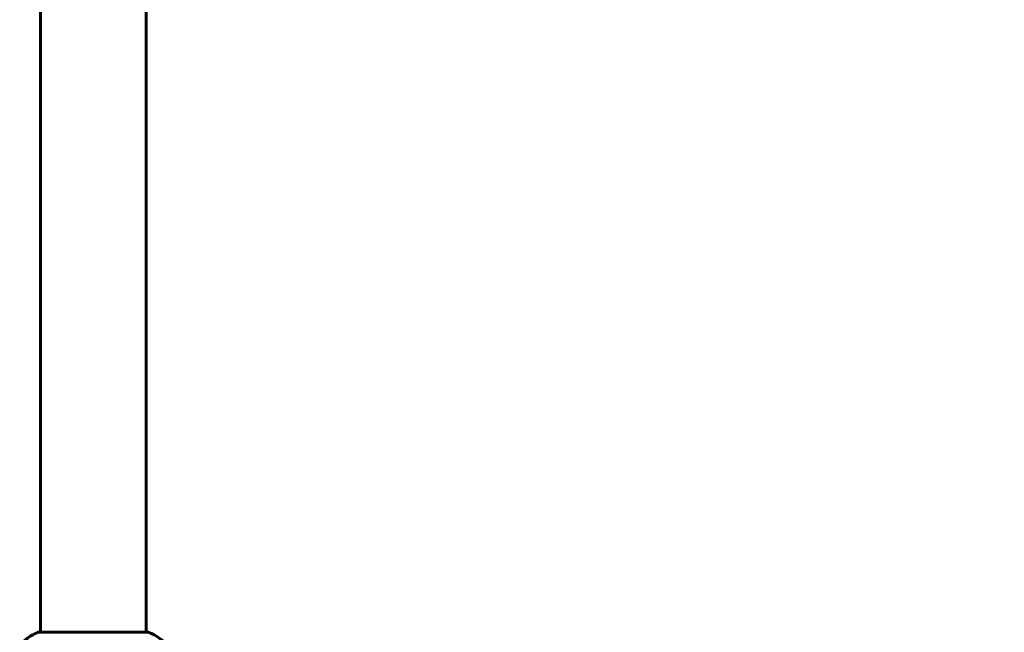
# Model space of a CAD drawing. Units: millimetres. Extents: x 4825 to 13686, y -491 to 12382.
# Drawn here: x 8206 to 8768, y 10439 to 10789 of the extents above; entities that cross this region are included whole.
import ezdxf

# ---------------------------------------------------------------- set-up
doc = ezdxf.new("R2010")
doc.units = ezdxf.units.MM
doc.header["$LTSCALE"] = 50
doc.layers.add('Widoczne (ISO)', color=7, linetype='Continuous', lineweight=60)
doc.layers.add('Wymiar (ISO)', color=7, linetype='Continuous', lineweight=18, true_color=0x00803f)
doc.styles.add('Tekst etykiety (ISO)', font='tahoma.ttf')
doc.dimstyles.new('Domyślne (ISO)', dxfattribs={"dimscale": 50, "dimtxt": 3.5, "dimasz": 2.5, "dimexe": 3.175, "dimexo": 0, "dimgap": 0.762, "dimtad": 1, "dimtoh": 1, "dimdec": 0, "dimrnd": 1e-08, "dimzin": 0, "dimtxsty": 'Tekst etykiety (ISO)', "dimcen": 0.09, "dimdle": 10, "dimclrd": 256, "dimclre": 256, "dimclrt": 256, "dimadec": 0, "dimazin": 0, "dimtfac": 0.714286, "dimtdec": 0, "dimtmove": 0, "dimatfit": 3, "dimfxl": 0, "dimtolj": 1, "dimtzin": 0, "dimlwd": -1, "dimlwe": -1, "dimarcsym": 0})

# ---------------------------------------------------------------- blocks, each defined once
blk = doc.blocks.new('*D9')
at = {"layer": 'Defpoints', "color": 0, "transparency": 16777216}
for p in [(8248.02, 12381.48), (11936.09, 12381.48), (11936.09, 9934.48)]:
    blk.add_point(p, dxfattribs=at)
at = {"layer": 'Wymiar (ISO)', "transparency": 16777216}
for p, q in [((8248.02, 12381.48), (12094.84, 12381.48)), ((11936.09, 10059.48), (11936.09, 12256.48))]:
    blk.add_line(p, q, dxfattribs=at)
for points in [[(11915.25, 12256.48), (11956.92, 12256.48), (11936.09, 12381.48)], [(11915.25, 10059.48), (11956.92, 10059.48), (11936.09, 9934.48)]]:
    blk.add_solid(points, dxfattribs=at)
at = {"layer": 'Wymiar (ISO)', "transparency": 16777216, "insert": (11719.34, 11157.98), "char_height": 175, "attachment_point": 2, "rotation": 90, "style": 'Tekst etykiety (ISO)'}
blk.add_mtext('\\A1;2447', dxfattribs=at)

msp = doc.modelspace()

# ---------------------------------------------------------------- linework, layer by layer
at = {"layer": 'Widoczne (ISO)'}
for p, q in [((8217.87, 10824.76), (8217.87, 10439.08)), ((8278.17, 10824.63), (8278.17, 10439.08)), ((8279.32, 10439.08), (8216.72, 10439.08))]:
    msp.add_line(p, q, dxfattribs=at)
for centre, radius, start, end in [((8225.24, 10415.64), 25, 110.8133, 140.5544), ((8216.72, 10438.08), 1, 90, 110.8133), ((8279.32, 10438.08), 1, 69.1867, 90), ((8270.79, 10415.64), 25, 39.4456, 69.1867)]:
    msp.add_arc(centre, radius, start, end, dxfattribs=at)

# ---------------------------------------------------------------- dimensions: what is measured, and where the dimension line sits
at = {"layer": 'Wymiar (ISO)'}
dim = msp.add_linear_dim(base=(11936.09, 12381.48), p1=(11936.09, 9934.48), p2=(8248.02, 12381.48), angle=90, dimstyle='Domyślne (ISO)', override={"dimtoh": 0, "dimdec": 0, "dimse1": 1, "dimtp": 0, "dimtm": 0, "dimtdec": 0, "dimtofl": 0, "dimatfit": 1}, dxfattribs=at)
dim.commit()
dim.dimension.update_dxf_attribs({"geometry": '*D9', "text_midpoint": (11936.09, 11157.98), "dimtype": 160})

doc.saveas('drawing.dxf')
